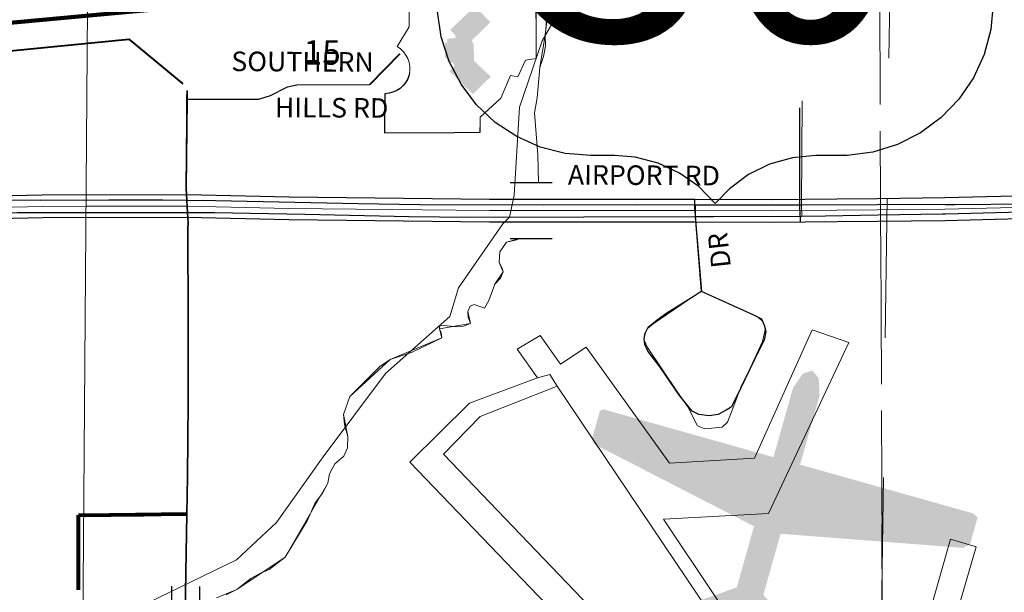
# Model space of a CAD drawing. Extents: x -20.1 to 23.9, y -14.5 to 19.5.
# Drawn here: x -6.8 to -6.1, y -0.2 to 0.2 of the extents above; entities that cross this region are included whole.
import ezdxf
from ezdxf.enums import TextEntityAlignment as Align

# ---------------------------------------------------------------- set-up
doc = ezdxf.new("R2010")
doc.units = ezdxf.units.MI
doc.header["$MEASUREMENT"] = 0
for name, pattern in [('DGN Style 1', [0.03005, 5e-05, -0.03]), ('DGN Style 2', [0.05, 0.03, -0.02]), ('DGN Style 3', [0.07, 0.05, -0.02]), ('DGN Style 6', [0.0951, 5e-05, -0.02, 0.035, -0.02, 5e-05, -0.02])]:
    doc.linetypes.add(name, pattern=pattern)
for name, color, linetype, lineweight in [('tdCiCityStreetTxt', 7, 'Continuous', 0), ('tdCoAirport', 7, 'Continuous', 13), ('tdCoCityStreetMajor', 7, 'Continuous', 30), ('tdCoCityStreetMinor', 7, 'Continuous', 0), ('tdCoHydroRiver', 5, 'Continuous', 0), ('tdCoPriDiv', 1, 'Continuous', 140), ('tdCoSectLine', 7, 'DGN Style 1', 13), ('tdCoShieldUsRte', 52, 'Continuous', 0), ('tdCoStrucDivPri', 7, 'Continuous', 40), ('tdPIAirport', 7, 'DGN Style 1', 0), ('tdPIBuilding', 7, 'DGN Style 1', 0), ('tdPICityStreetCL', 7, 'DGN Style 2', 0), ('tdPICityStreetTxt', 7, 'Continuous', 0), ('tdPICorpBndryPart', 30, 'DGN Style 6', 40), ('tdPIDivCarto', 7, 'Continuous', 30), ('tdPIDivCL', 2, 'DGN Style 1', 0), ('tdPIHydro', 62, 'DGN Style 1', 0), ('tdPIInstBndry', 7, 'Continuous', 0), ('tdPIInstBndryPart', 212, 'DGN Style 2', 80), ('tdPIMapPltShpe', 5, 'DGN Style 1', 0), ('tdPIParkBndryPart', 212, 'DGN Style 2', 80), ('tdPISecCL', 4, 'DGN Style 2', 0), ('tdPISectLine', 7, 'DGN Style 1', 13), ('tdPISectNmbr', 7, 'DGN Style 1', 0), ('tdPIStruc', 7, 'Continuous', 0)]:
    doc.layers.add(name, color=color, linetype=linetype, lineweight=lineweight)
doc.styles.add('Straight CC', font='FANCY.shx')
doc.styles.add('Style-GEOMETRICFUTURA_211_L_L', font='GEOMETRICFUTURA_211_L_L.shx')

# ---------------------------------------------------------------- blocks, each defined once
blk = doc.blocks.new('CUL1')
at = {"layer": 'tdPIStruc', "color": 1, "linetype": 'Continuous', "lineweight": 30}
for p, q in [((-0.015, 0.01), (0.015, 0.01)), ((-0.015, -0.01), (0.015, -0.01))]:
    blk.add_line(p, q, dxfattribs=at)
blk = doc.blocks.new('CUL2')
at = {"layer": 'tdPIStruc', "color": 1, "linetype": 'Continuous', "lineweight": 30}
for p, q in [((-0.015, 0.02), (0.015, 0.02)), ((-0.015, -0.02), (0.015, -0.02))]:
    blk.add_line(p, q, dxfattribs=at)
blk = doc.blocks.new('AIRPRT')
at = {"layer": 'tdCoAirport', "linetype": 'Continuous', "lineweight": 0}
blk.add_hatch(color=7, dxfattribs=at).paths.add_polyline_path([(0.04644, -0.12353), (0.00494, -0.11167), (0.00494, -0.11958), (0.00296, -0.12353), (-0.00297, -0.12353), (-0.00495, -0.11958), (-0.00495, -0.11167), (-0.04448, -0.12353), (-0.04645, -0.12155), (-0.04645, -0.11562), (-0.04448, -0.11167), (-0.01087, -0.08795), (-0.01087, -0.04249), (-0.13737, -0.01679), (-0.13934, -0.01284), (-0.13934, 0.00692), (-0.13737, 0.0089), (-0.01087, 0.00889), (-0.01087, 0.06028), (-0.00691, 0.07214), (-0.00098, 0.0761), (0.00494, 0.07214), (0.00692, 0.06621), (0.0089, 0.06028), (0.00889, 0.00889), (0.13737, 0.00889), (0.14132, 0.00691), (0.14132, -0.01285), (0.13737, -0.01681), (0.00889, -0.0425), (0.00889, -0.08795), (0.04644, -0.11167), (0.04842, -0.11563), (0.04842, -0.12156)])
blk = doc.blocks.new('Bridge-Open')
at = {"layer": 'tdCoStrucDivPri', "color": 7, "linetype": 'Continuous', "lineweight": 40, "flags": 128}
for points in [[(-0.08536, 0.08536), (-0.05, 0.05), (0.05, 0.05), (0.08536, 0.08536)], [(-0.08536, -0.08536), (-0.05, -0.05), (0.05, -0.05), (0.08536, -0.08536)]]:
    blk.add_lwpolyline(points, dxfattribs=at)
blk = doc.blocks.new('Shield_USRoute_2_1')
at = {"layer": 'tdCoShieldUsRte', "color": 7, "linetype": 'Continuous', "lineweight": 30, "flags": 128}
blk.add_lwpolyline([(-0.19888, 0.11242), (-0.12001, 0.19129), (-0.1062, 0.18155), (-0.09085, 0.17449), (-0.07447, 0.17034), (-0.0576, 0.16924), (-0.04082, 0.17122), (-0.02468, 0.17621), (-0.00971, 0.18406), (0, 0.19129), (0.01381, 0.18155), (0.02917, 0.17449), (0.04555, 0.17034), (0.06241, 0.16924), (0.07919, 0.17122), (0.09534, 0.17621), (0.1103, 0.18406), (0.12001, 0.19129), (0.19888, 0.11242), (0.18817, 0.09746), (0.18012, 0.08091), (0.17494, 0.06326), (0.17278, 0.04498), (0.17371, 0.02661), (0.17769, 0.00864), (0.18462, -0.0084), (0.19307, -0.02746), (0.19745, -0.04533), (0.19879, -0.06368), (0.19704, -0.082), (0.19226, -0.09977), (0.18458, -0.11649), (0.17421, -0.13168), (0.16144, -0.14494), (0.14664, -0.15587), (0.13022, -0.16418), (0.11265, -0.16962), (0.09441, -0.17206), (0.0853, -0.17216), (0.07193, -0.17219), (0.0551, -0.17373), (0.03883, -0.1783), (0.02367, -0.18576), (0.01011, -0.19585), (0, -0.20648), (-0.01179, -0.19437), (-0.02559, -0.18462), (-0.04093, -0.17753), (-0.0573, -0.17335), (-0.07193, -0.17219), (-0.08907, -0.17219), (-0.10741, -0.17064), (-0.12523, -0.16606), (-0.14203, -0.15856), (-0.15734, -0.14836), (-0.17074, -0.13574), (-0.18184, -0.12107), (-0.19032, -0.10474), (-0.19597, -0.08723), (-0.1986, -0.06902), (-0.19816, -0.05062), (-0.19465, -0.03256), (-0.18817, -0.01534), (-0.18576, -0.01058), (-0.17845, 0.00631), (-0.17406, 0.02418), (-0.17272, 0.04253), (-0.17447, 0.06085), (-0.17926, 0.07861), (-0.18694, 0.09533), (-0.19888, 0.11242)], close=True, dxfattribs=at)
at = {"layer": 'tdCoShieldUsRte', "color": 7, "linetype": 'Continuous', "lineweight": 0, "insert": (0, 0), "char_height": 0.18, "attachment_point": 5, "line_spacing_factor": 0.6, "style": 'Straight CC'}
blk.add_mtext('\\fTrebuchet MS|b0|i0|c00|p39;\\T1.090;30', dxfattribs=at)

msp = doc.modelspace()

# ---------------------------------------------------------------- hatches: boundary and pattern name
at = {"layer": 'tdPIBuilding', "linetype": 'Continuous', "lineweight": 0}
msp.add_hatch(color=7, dxfattribs=at).paths.add_polyline_path([(-6.46729, 0.15805), (-6.48397, 0.17441), (-6.48045, 0.17826), (-6.48125, 0.18066), (-6.48526, 0.18082), (-6.48558, 0.18371), (-6.48718, 0.18371), (-6.48718, 0.19494), (-6.48542, 0.19494), (-6.48542, 0.19766), (-6.47964, 0.19831), (-6.4798, 0.20007), (-6.48349, 0.20408), (-6.46585, 0.22092), (-6.45478, 0.20953), (-6.4681, 0.19638), (-6.46675, 0.19384), (-6.46633, 0.18162), (-6.45446, 0.17056)])
msp.add_hatch(color=7, dxfattribs=at).paths.add_polyline_path([(-6.46729, 0.15805), (-6.48397, 0.17441), (-6.48045, 0.17826), (-6.48125, 0.18066), (-6.48526, 0.18082), (-6.48558, 0.18371), (-6.48718, 0.18371), (-6.48718, 0.19494), (-6.48542, 0.19494), (-6.48542, 0.19766), (-6.47964, 0.19831), (-6.4798, 0.20007), (-6.48349, 0.20408), (-6.46585, 0.22092), (-6.45478, 0.20953), (-6.4681, 0.19638), (-6.46675, 0.19384), (-6.46633, 0.18162), (-6.45446, 0.17056)])

# ---------------------------------------------------------------- linework, layer by layer
at = {"layer": 'tdCoCityStreetMajor', "flags": 128}
for points in [[(-6.67153, -0.14232), (-6.67108, -0.11567), (-6.67062, -0.06223), (-6.67062, -0.00418), (-6.67085, 0.06216), (-6.67062, 0.06562), (-6.67105, 0.07335), (-6.67152, 0.08192), (-6.672, 0.09073)], [(-6.67126, 0.08192), (-6.67152, 0.08192), (-6.68889, 0.08211), (-6.72755, 0.08211), (-6.77648, 0.08191), (-6.79779, 0.08211), (-6.80884, 0.08171), (-6.81644, 0.08124), (-6.824, 0.0804), (-6.83152, 0.07918), (-6.83897, 0.07759), (-6.84633, 0.07564), (-6.85359, 0.07333), (-6.86072, 0.07066), (-6.86708, 0.06802), (-6.87331, 0.0651), (-6.8794, 0.0619), (-6.87949, 0.06184)], [(-6.17787, 0.07894), (-6.23229, 0.0787), (-6.26571, 0.07856), (-6.30812, 0.07865), (-6.35113, 0.07875), (-6.41703, 0.07856), (-6.50521, 0.07875), (-6.54901, 0.07954), (-6.6514, 0.08171), (-6.67126, 0.08192)], [(-6.12936, 0.07878), (-6.17654, 0.07895), (-6.17787, 0.07894)], [(-5.8822, 0.08242), (-5.90251, 0.0827), (-5.9248, 0.0829), (-6.01752, 0.08073), (-6.07079, 0.07934), (-6.12268, 0.07875), (-6.12936, 0.07878)], [(-6.87528, 0.05444), (-6.86834, 0.05807), (-6.86123, 0.06134), (-6.85395, 0.06422), (-6.84653, 0.06672), (-6.83899, 0.06883), (-6.83135, 0.07054), (-6.82363, 0.07185), (-6.81456, 0.07283), (-6.79305, 0.07343), (-6.68316, 0.07343), (-6.67133, 0.07335)], [(-6.67133, 0.07335), (-6.67105, 0.07335), (-6.65199, 0.07323), (-6.58748, 0.07204), (-6.51271, 0.07047), (-6.4695, 0.07007), (-6.38783, 0.07027), (-6.30797, 0.07044), (-6.2953, 0.07047), (-6.23211, 0.07078), (-6.21501, 0.07086), (-6.17778, 0.07156)], [(-6.17778, 0.07156), (-6.13136, 0.07244), (-6.12929, 0.07249)], [(-6.12929, 0.07249), (-6.08421, 0.07362), (-6.02226, 0.075), (-5.95676, 0.07658), (-5.92421, 0.07717), (-5.90034, 0.07698), (-5.88223, 0.07698)], [(-6.67198, -0.41992), (-6.67198, -0.41935), (-6.672, -0.40948), (-6.67246, -0.31977), (-6.67269, -0.21265), (-6.67153, -0.14232)]]:
    msp.add_lwpolyline(points, dxfattribs=at)
at = {"layer": 'tdCoCityStreetMinor', "flags": 128}
for points in [[(-6.67137, 0.15438), (-6.61997, 0.15438), (-6.61156, 0.15698), (-6.59953, 0.16319), (-6.59292, 0.1648), (-6.54081, 0.165), (-6.51937, 0.18684)], [(-6.672, 0.09073), (-6.67137, 0.15438), (-6.67131, 0.16052)], [(-6.23211, 0.07078), (-6.23229, 0.0787), (-6.23176, 0.15327)], [(-6.30358, 0.01679), (-6.29342, 0.01232), (-6.26442, -0.0009), (-6.25989, -0.00445), (-6.25791, -0.00958), (-6.26008, -0.01905), (-6.26896, -0.03799), (-6.27567, -0.0516), (-6.2806, -0.06501), (-6.28514, -0.07665), (-6.28889, -0.0802), (-6.30132, -0.08159), (-6.30664, -0.07922), (-6.31355, -0.06561), (-6.32104, -0.05515), (-6.34235, -0.02319), (-6.34472, -0.01806), (-6.34452, -0.01352), (-6.34235, -0.00977), (-6.33841, -0.00622), (-6.30842, 0.0141), (-6.30358, 0.01679), (-6.30797, 0.07044), (-6.30812, 0.07865)]]:
    msp.add_lwpolyline(points, dxfattribs=at)
at = {"layer": 'tdCoHydroRiver', "color": 5, "linetype": 'Continuous', "lineweight": 0, "flags": 128}
for points in [[(-6.43278, 0.82917), (-6.42806, 0.81654), (-6.43298, 0.57817), (-6.42668, 0.55764), (-6.41406, 0.54342), (-6.4141, 0.49764), (-6.40779, 0.48185), (-6.40148, 0.4708), (-6.3715, 0.45814), (-6.3289, 0.42496), (-6.31628, 0.41074), (-6.30683, 0.39021), (-6.30686, 0.34916), (-6.31318, 0.33496), (-6.38217, 0.25767), (-6.41766, 0.19614), (-6.43397, 0.1488), (-6.43775, 0.08566), (-6.44108, 0.06988), (-6.44588, 0.06515)], [(-6.44588, 0.06515), (-6.47743, 0.01946)], [(-6.47743, 0.01946), (-6.48375, -0.00103)], [(-6.48375, -0.00103), (-6.52978, -0.04177), (-6.57429, -0.10143), (-6.60768, -0.14853), (-6.63626, -0.17518), (-6.74878, -0.22979), (-6.79637, -0.26422), (-6.87248, -0.31587), (-6.8978, -0.31416), (-6.91678, -0.30933), (-6.93259, -0.32034)]]:
    msp.add_lwpolyline(points, dxfattribs=at)
at = {"layer": 'tdCoPriDiv', "color": 1, "linetype": 'Continuous', "lineweight": 140, "flags": 128}
msp.add_lwpolyline([(-8.12566, 0.45227), (-7.95632, 0.45169), (-7.9275, 0.45053), (-7.88825, 0.44643), (-7.84585, 0.43729), (-7.81956, 0.42933), (-7.76414, 0.40545), (-7.70973, 0.36933), (-7.57555, 0.25868), (-7.55025, 0.24025), (-7.52234, 0.22209), (-7.50388, 0.21221), (-7.43581, 0.1873), (-7.36132, 0.17075), (-7.32433, 0.16568), (-7.28862, 0.16486), (-6.86034, 0.20328), (-6.44248, 0.24218), (-6.08142, 0.27579), (-5.86944, 0.29581), (-4.86138, 0.39027), (-4.49091, 0.42597)], dxfattribs=at)
at = {"layer": 'tdCoSectLine', "color": 7, "linetype": 'DGN Style 1', "lineweight": 0, "flags": 128}
msp.add_lwpolyline([(-6.17765, -0.41627), (-6.1644, 0.58298)], dxfattribs=at)
at = {"layer": 'tdPIAirport', "color": 7, "linetype": 'Continuous', "lineweight": 13, "flags": 128}
for points in [[(-6.18137, -0.41995), (-6.10733, -0.16598), (-6.12579, -0.16054), (-6.18411, -0.36596), (-6.33099, -0.14605), (-6.25576, -0.14203), (-6.19851, -0.01976), (-6.22474, -0.01066), (-6.26593, -0.10247), (-6.32664, -0.10613), (-6.38636, -0.0231), (-6.40453, -0.03529), (-6.41916, -0.01458), (-6.43552, -0.02438), (-6.42108, -0.04508), (-6.41232, -0.04249)], [(-6.41232, -0.04249), (-6.42108, -0.04508), (-6.43552, -0.02438), (-6.41916, -0.01458), (-6.40453, -0.03529), (-6.38636, -0.0231), (-6.32664, -0.10613), (-6.26593, -0.10247), (-6.22474, -0.01066), (-6.19851, -0.01976), (-6.25576, -0.14203), (-6.33099, -0.14605), (-6.18411, -0.36596), (-6.12579, -0.16054), (-6.10733, -0.16598), (-6.18137, -0.41995)], [(-6.18715, -0.37779), (-6.40698, -0.05094), (-6.41232, -0.04249), (-6.42108, -0.04508), (-6.46971, -0.06302), (-6.51228, -0.10525), (-6.2023, -0.42853)], [(-6.2023, -0.42853), (-6.51228, -0.10525), (-6.46971, -0.06302), (-6.42108, -0.04508), (-6.41232, -0.04249), (-6.40698, -0.05094), (-6.18715, -0.37779)], [(-6.40698, -0.05094), (-6.46199, -0.07267), (-6.48838, -0.09969), (-6.19583, -0.40486)], [(-6.19583, -0.40486), (-6.48838, -0.09969), (-6.46199, -0.07267), (-6.40698, -0.05094)]]:
    msp.add_lwpolyline(points, dxfattribs=at)
at = {"layer": 'tdPICityStreetCL', "color": 7, "linetype": 'Continuous', "lineweight": 30, "flags": 128}
for points in [[(-6.67171, 0.15439), (-6.62031, 0.15438), (-6.6119, 0.15699), (-6.59987, 0.1632), (-6.59326, 0.16481), (-6.54115, 0.16501), (-6.51971, 0.18685)], [(-6.67171, 0.15439), (-6.62031, 0.15438), (-6.6119, 0.15699), (-6.59987, 0.1632), (-6.59326, 0.16481), (-6.54115, 0.16501), (-6.51971, 0.18685)], [(-6.67186, -0.14231), (-6.67142, -0.11566), (-6.67096, -0.06222), (-6.67096, -0.00417), (-6.67119, 0.06217), (-6.67096, 0.06563), (-6.67139, 0.07336), (-6.67164, 0.07797), (-6.67186, 0.08193), (-6.67234, 0.09074), (-6.67187, 0.1388), (-6.67171, 0.15439), (-6.67171, 0.15459), (-6.67165, 0.16053)], [(-6.67186, -0.14231), (-6.67142, -0.11566), (-6.67096, -0.06222), (-6.67096, -0.00417), (-6.67119, 0.06217), (-6.67096, 0.06563), (-6.67139, 0.07336), (-6.67164, 0.07797), (-6.67186, 0.08193), (-6.67234, 0.09074), (-6.67187, 0.1388), (-6.67171, 0.15439), (-6.67171, 0.15459), (-6.67165, 0.16053)], [(-6.23349, 0.07469), (-6.23351, 0.14834)], [(-6.23349, 0.07469), (-6.23351, 0.14834)], [(-6.30865, 0.07473), (-6.30831, 0.07045), (-6.30409, 0.01715), (-6.26712, 0.00046), (-6.26095, -0.00287), (-6.2589, -0.00724), (-6.25787, -0.01186), (-6.2589, -0.01802), (-6.26352, -0.02676), (-6.27816, -0.05757), (-6.28252, -0.06604), (-6.28612, -0.0681), (-6.29177, -0.07118), (-6.29819, -0.07221), (-6.30563, -0.07118), (-6.31051, -0.06887), (-6.3195, -0.05757), (-6.33337, -0.03728), (-6.3421, -0.02598), (-6.34441, -0.02111), (-6.34466, -0.01674), (-6.34389, -0.01263), (-6.34184, -0.00878), (-6.33543, -0.0035), (-6.32849, 0.00149), (-6.30897, 0.01382), (-6.30409, 0.01715)], [(-6.30865, 0.07473), (-6.30831, 0.07045), (-6.30409, 0.01715), (-6.26712, 0.00046), (-6.26095, -0.00287), (-6.2589, -0.00724), (-6.25787, -0.01186), (-6.2589, -0.01802), (-6.26352, -0.02676), (-6.27816, -0.05757), (-6.28252, -0.06604), (-6.28612, -0.0681), (-6.29177, -0.07118), (-6.29819, -0.07221), (-6.30563, -0.07118), (-6.31051, -0.06887), (-6.3195, -0.05757), (-6.33337, -0.03728), (-6.3421, -0.02598), (-6.34441, -0.02111), (-6.34466, -0.01674), (-6.34389, -0.01263), (-6.34184, -0.00878), (-6.33543, -0.0035), (-6.32849, 0.00149), (-6.30897, 0.01382), (-6.30409, 0.01715)]]:
    msp.add_lwpolyline(points, dxfattribs=at)
at = {"layer": 'tdPICorpBndryPart', "color": 30, "linetype": 'DGN Style 3', "lineweight": 80, "flags": 128}
msp.add_lwpolyline([(-7.17493, -0.42154), (-7.03828, -0.42139), (-7.03797, -0.30562), (-6.92777, -0.30624), (-6.92713, -0.2961), (-6.89756, -0.2966), (-6.7492, -0.23304), (-6.7492, -0.14334), (-6.67186, -0.14231)], dxfattribs=at)
at = {"layer": 'tdPIDivCarto', "color": 7, "linetype": 'Continuous', "lineweight": 30}
for p, q in [((-6.30865, 0.07473), (-6.30864, 0.08273)), ((-6.30865, 0.07473), (-6.30864, 0.08273)), ((-6.23349, 0.07469), (-6.23325, 0.06669))]:
    msp.add_line(p, q, dxfattribs=at)
at = {"layer": 'tdPIDivCarto', "color": 7, "linetype": 'Continuous', "lineweight": 30, "flags": 128}
for points in [[(-6.04044, 0.08598), (-6.12986, 0.08373), (-6.17827, 0.08323), (-6.20701, 0.08298), (-6.25269, 0.08248), (-6.30864, 0.08273), (-6.45528, 0.08273), (-6.59863, 0.08423), (-6.67155, 0.08597), (-6.77529, 0.08573), (-6.80747, 0.08498)], [(-6.04044, 0.08598), (-6.12986, 0.08373), (-6.17827, 0.08323), (-6.20701, 0.08298), (-6.25269, 0.08248), (-6.30864, 0.08273), (-6.45528, 0.08273), (-6.59863, 0.08423), (-6.67155, 0.08597), (-6.74385, 0.0858)], [(-6.80689, 0.06899), (-6.77509, 0.06973), (-6.67173, 0.06997), (-6.5989, 0.06823), (-6.45537, 0.06673), (-6.30867, 0.06673), (-6.25264, 0.06648), (-6.20685, 0.06698), (-6.17812, 0.06723), (-6.12957, 0.06773), (-6.04006, 0.06998)], [(-6.74397, 0.0698), (-6.67173, 0.06997), (-6.5989, 0.06823), (-6.45537, 0.06673), (-6.30867, 0.06673), (-6.25264, 0.06648), (-6.20685, 0.06698), (-6.17812, 0.06723), (-6.12957, 0.06773), (-6.04006, 0.06998)]]:
    msp.add_lwpolyline(points, dxfattribs=at)
at = {"layer": 'tdPIDivCL', "color": 2, "linetype": 'Continuous', "lineweight": 13, "flags": 128}
for points in [[(-6.80718, 0.07698), (-6.77519, 0.07773), (-6.67164, 0.07797), (-6.59877, 0.07623), (-6.45533, 0.07473), (-6.30865, 0.07473), (-6.25266, 0.07448), (-6.23304, 0.0747), (-6.20693, 0.07498), (-6.17819, 0.07523), (-6.12971, 0.07573), (-6.04025, 0.07798), (-5.95429, 0.07998), (-5.88257, 0.08023), (-5.83359, 0.07948), (-5.77011, 0.07923), (-5.74787, 0.07898), (-5.72238, 0.07898), (-5.70014, 0.07848), (-5.67341, 0.07823), (-5.66266, 0.07848)], [(-6.74391, 0.0778), (-6.67164, 0.07797), (-6.59877, 0.07623), (-6.45533, 0.07473), (-6.30865, 0.07473), (-6.25266, 0.07448), (-6.23304, 0.0747), (-6.20693, 0.07498), (-6.17819, 0.07523), (-6.12971, 0.07573), (-6.04025, 0.07798), (-5.95429, 0.07998), (-5.88257, 0.08023), (-5.83359, 0.07948), (-5.77011, 0.07923), (-5.74787, 0.07898), (-5.72238, 0.07898), (-5.70014, 0.07848), (-5.67341, 0.07823), (-5.66266, 0.07848)]]:
    msp.add_lwpolyline(points, dxfattribs=at)
at = {"layer": 'tdPIHydro', "color": 62, "linetype": 'Continuous', "lineweight": 13, "flags": 128}
for points in [[(-6.42034, 0.09473), (-6.42092, 0.11469), (-6.4231, 0.14474), (-6.42126, 0.15533), (-6.4193, 0.17709), (-6.41551, 0.20023), (-6.41078, 0.23869), (-6.40802, 0.24479), (-6.39789, 0.24813), (-6.38557, 0.2479), (-6.37141, 0.25423), (-6.37006, 0.25897)], [(-6.42034, 0.09473), (-6.42092, 0.11469), (-6.4231, 0.14474), (-6.42126, 0.15533), (-6.4193, 0.17709), (-6.41677, 0.18492), (-6.41527, 0.19241), (-6.41551, 0.20023), (-6.41493, 0.20703), (-6.41504, 0.21497), (-6.41078, 0.23869), (-6.40802, 0.24479), (-6.39789, 0.24813), (-6.38557, 0.2479), (-6.3767, 0.25089), (-6.37141, 0.25423), (-6.37006, 0.25897)], [(-6.65049, -0.20251), (-6.63604, -0.19645), (-6.60162, -0.17327), (-6.57109, -0.12026), (-6.56988, -0.11368), (-6.56607, -0.10659), (-6.5595, -0.10105), (-6.5569, -0.095), (-6.55673, -0.08687), (-6.55967, -0.07113), (-6.55535, -0.05833), (-6.52646, -0.03186), (-6.48944, -0.01647), (-6.49117, -0.00989), (-6.46885, -0.00609), (-6.47093, 0.00239), (-6.4692, 0.00637), (-6.46626, 0.00741), (-6.45899, 0.00498), (-6.45588, 0.01035), (-6.45156, 0.02194), (-6.44567, 0.03093), (-6.44844, 0.0375), (-6.4481, 0.04529), (-6.44325, 0.05221), (-6.43373, 0.05473)], [(-6.64365, -0.20026), (-6.63604, -0.19645), (-6.62601, -0.18867), (-6.61909, -0.18469), (-6.61286, -0.1821), (-6.60162, -0.17327), (-6.58588, -0.14733), (-6.58025, -0.13496), (-6.57472, -0.12752), (-6.57109, -0.12026), (-6.56988, -0.11368), (-6.56607, -0.10659), (-6.5595, -0.10105), (-6.5569, -0.095), (-6.55673, -0.08687), (-6.55915, -0.07839), (-6.55967, -0.07113), (-6.55535, -0.05833), (-6.53372, -0.03688), (-6.52646, -0.03186), (-6.51072, -0.0265), (-6.48944, -0.01647), (-6.48996, -0.01283), (-6.49117, -0.00989), (-6.491, -0.0073), (-6.47802, -0.00851), (-6.47404, -0.00799), (-6.46885, -0.00609), (-6.47058, -0.00159), (-6.47093, 0.00239), (-6.4692, 0.00637), (-6.46626, 0.00741), (-6.45899, 0.00498), (-6.45588, 0.01035), (-6.45156, 0.02194), (-6.44758, 0.02626), (-6.44567, 0.03093), (-6.44637, 0.03353), (-6.44844, 0.0375), (-6.4481, 0.04529), (-6.44325, 0.05221), (-6.43685, 0.05342), (-6.43373, 0.05473)]]:
    msp.add_lwpolyline(points, dxfattribs=at)
at = {"layer": 'tdPIInstBndry', "color": 7, "linetype": 'Continuous', "lineweight": 0, "flags": 128}
msp.add_lwpolyline([(-6.51284, 0.2365), (-6.51287, 0.2061), (-6.52151, 0.19206), (-6.51907, 0.19041), (-6.51692, 0.18839), (-6.51514, 0.18604), (-6.51376, 0.18344), (-6.51283, 0.18064), (-6.51236, 0.17773), (-6.51238, 0.17478), (-6.51288, 0.17188), (-6.51384, 0.16909), (-6.51525, 0.1665), (-6.51706, 0.16417), (-6.51923, 0.16217), (-6.52169, 0.16056), (-6.52439, 0.15936), (-6.52724, 0.15862), (-6.53018, 0.15836), (-6.53018, 0.15836), (-6.53035, 0.13026), (-6.48072, 0.13063), (-6.46195, 0.13076), (-6.46198, 0.1416), (-6.44734, 0.15508), (-6.44044, 0.17128), (-6.435, 0.17044), (-6.42972, 0.18232), (-6.42203, 0.18355), (-6.42188, 0.25127)], dxfattribs=at)
at = {"layer": 'tdPIInstBndryPart', "color": 212, "linetype": 'DGN Style 6', "lineweight": 30, "flags": 128}
msp.add_lwpolyline([(-6.53018, 0.15836), (-6.53035, 0.13026), (-6.48072, 0.13063), (-6.46195, 0.13076), (-6.46198, 0.1416), (-6.44734, 0.15508), (-6.44044, 0.17128), (-6.435, 0.17044), (-6.42972, 0.18232), (-6.42203, 0.18355), (-6.42188, 0.25127), (-6.51284, 0.2365), (-6.51287, 0.2061), (-6.52151, 0.19206), (-6.51907, 0.19041), (-6.51692, 0.18839), (-6.51514, 0.18604), (-6.51376, 0.18344), (-6.51283, 0.18064), (-6.51236, 0.17773), (-6.51238, 0.17478), (-6.51288, 0.17188), (-6.51384, 0.16909), (-6.51525, 0.1665), (-6.51706, 0.16417), (-6.51923, 0.16217), (-6.52169, 0.16056), (-6.52439, 0.15936), (-6.52724, 0.15862), (-6.53018, 0.15836)], close=True, dxfattribs=at)
at = {"layer": 'tdPIMapPltShpe', "color": 5, "linetype": 'Continuous', "lineweight": 13, "flags": 128}
msp.add_lwpolyline([(-6.75018, -0.76412), (-6.73717, 0.98149), (-4.03157, 0.96132), (-4.04458, -0.78429), (-6.75018, -0.76412)], close=True, dxfattribs=at)
at = {"layer": 'tdPIParkBndryPart', "color": 30, "linetype": 'DGN Style 3', "lineweight": 80, "flags": 128}
msp.add_lwpolyline([(-6.74555, -0.14329), (-6.67186, -0.14231)], dxfattribs=at)
at = {"layer": 'tdPISecCL', "color": 4, "linetype": 'Continuous', "lineweight": 30, "flags": 128}
msp.add_lwpolyline([(-6.67189, -0.68678), (-6.67221, -0.61864), (-6.67234, -0.58789), (-6.67211, -0.49621), (-6.6725, -0.47568), (-6.67261, -0.41904), (-6.6728, -0.31976), (-6.67303, -0.21264), (-6.67186, -0.14231)], dxfattribs=at)
msp.add_lwpolyline([(-6.67189, -0.68678), (-6.67221, -0.61864), (-6.67234, -0.58789), (-6.67211, -0.49621), (-6.6725, -0.47568), (-6.67261, -0.41904), (-6.6728, -0.31976), (-6.67303, -0.21264), (-6.67186, -0.14231)], dxfattribs=at)
at = {"layer": 'tdPISectLine', "color": 7, "linetype": 'DGN Style 1', "lineweight": 13, "flags": 128}
for points in [[(-6.17184, -0.84939), (-6.18161, 1.50993), (-6.1842, 1.58467)], [(-6.17217, -0.76842), (-6.1794, 0.97733)]]:
    msp.add_lwpolyline(points, dxfattribs=at)

# ---------------------------------------------------------------- block references
at = {"layer": 'tdCoAirport', "color": 7, "linetype": 'Continuous', "lineweight": 0, "rotation": 344.2649884987563}
msp.add_blockref('AIRPRT', (-6.24425, -0.11325), dxfattribs=at)
at = {"layer": 'tdCoShieldUsRte', "color": 7, "linetype": 'Continuous', "lineweight": 30}
msp.add_blockref('Shield_USRoute_2_1', (-6.2939, 0.28621), dxfattribs=at)
at = {"layer": 'tdCoStrucDivPri', "color": 7, "linetype": 'Continuous', "lineweight": 40, "xscale": 1.000001783213466, "yscale": 1.000001783213466, "zscale": 1.000001783213466, "rotation": 5.5930915437511}
msp.add_blockref('Bridge-Open', (-6.76799, 0.24216), dxfattribs=at)
at = {"layer": 'tdPIStruc', "color": 1, "linetype": 'Continuous', "lineweight": 30}
for name, p, xscale, yscale, zscale, rotation in [('CUL2', (-6.42564, 0.07473), 1.000000000010842, 1.000000000010842, 1.000000000010842, 359.9997331952823), ('CUL2', (-6.42564, 0.07473), 1.000000000010842, 1.000000000010842, 1.000000000010842, 359.9997331952823), ('CUL1', (-6.67298, -0.20927), 0.9999995342358978, 0.9999995342358978, 0.9999995342358978, 269.200626760793), ('CUL1', (-6.67298, -0.20927), 0.9999995342358978, 0.9999995342358978, 0.9999995342358978, 269.200626760793)]:
    msp.add_blockref(name, p, dxfattribs=dict(at, xscale=xscale, yscale=yscale, zscale=zscale, rotation=rotation))

# ---------------------------------------------------------------- texts
at = {"layer": 'tdCiCityStreetTxt', "color": 7, "linetype": 'Continuous', "lineweight": 0, "style": 'Style-GEOMETRICFUTURA_211_L_L'}
for s, p in [('SOUTHERN', (-6.58911, 0.17427)), ('HILLS RD', (-6.56833, 0.14132)), ('AIRPORT RD', (-6.34499, 0.09302))]:
    msp.add_text(s, height=0.014, rotation=359.6958, dxfattribs=at).set_placement(p, align=Align.CENTER)
msp.add_text('DR', height=0.014, rotation=96.2873, dxfattribs=at).set_placement((-6.28272, 0.03442))
at = {"layer": 'tdPICityStreetTxt', "color": 7, "linetype": 'Continuous', "lineweight": 0, "style": 'Style-GEOMETRICFUTURA_211_L_L'}
for s, p in [('SOUTHERN', (-6.58911, 0.17427)), ('HILLS RD', (-6.56833, 0.14132)), ('AIRPORT RD', (-6.34499, 0.09302))]:
    msp.add_text(s, height=0.014, rotation=359.6958, dxfattribs=at).set_placement(p, align=Align.CENTER)
msp.add_text('DR', height=0.014, rotation=96.2873, dxfattribs=at).set_placement((-6.28272, 0.03442))
at = {"layer": 'tdPISectNmbr', "color": 7, "linetype": 'Continuous', "lineweight": 0, "style": 'Style-GEOMETRICFUTURA_211_L_L'}
msp.add_text('15', height=0.0175, rotation=359.97231, dxfattribs=at).set_placement((-6.58827, 0.17915))

doc.saveas('drawing.dxf')
